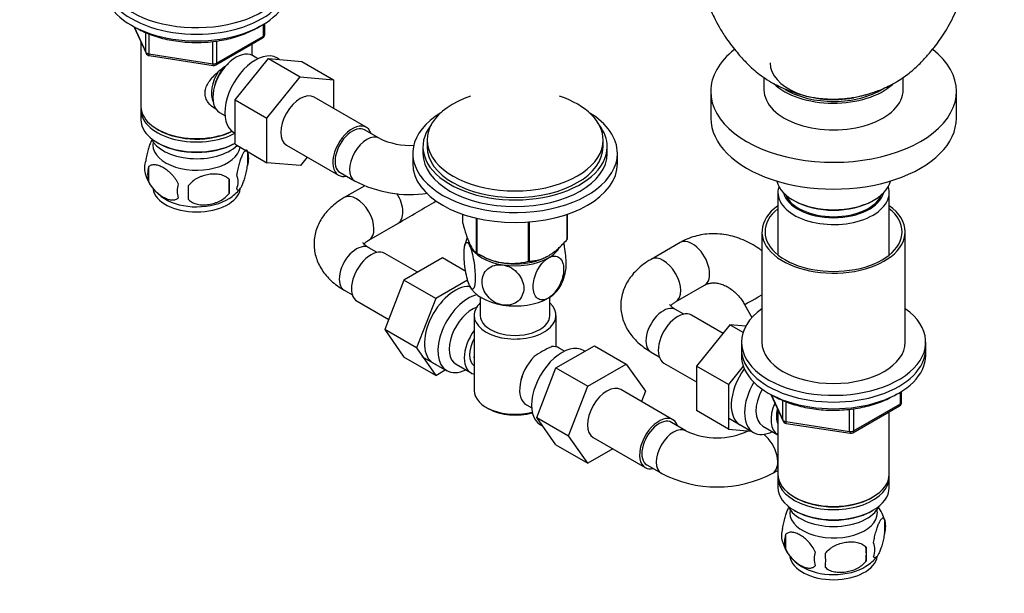
# Model space of a CAD drawing. Units: millimetres. Extents: x 0 to 1478, y 0 to 1758.
# Drawn here: x 240 to 481, y 313 to 453 of the extents above; entities that cross this region are included whole.
import ezdxf
from ezdxf import colors
from ezdxf.entities.mleader import LeaderData, LeaderLine
from ezdxf.math import Vec2, Vec3

# ---------------------------------------------------------------- set-up
doc = ezdxf.new("R2010")
doc.units = ezdxf.units.MM
doc.layers.add('DV5_Défaut', color=7, linetype='Continuous')
doc.layers.add('Défaut', color=7, linetype='Continuous')

# ---------------------------------------------------------------- blocks, each defined once
blk = doc.blocks.new('_DOT')
at = {"color": 0}
blk.add_line((0, 0), (-1, 0), dxfattribs=at)
at = {"color": 0, "const_width": 0.333}
blk.add_lwpolyline([(-0.1665, 0, 1), (0.1665, 0, 1)], format="xyb", close=True, dxfattribs=at)
blk = doc.blocks.new('SE4')
at = {"layer": 'DV5_Défaut', "color": 7, "linetype": 'Continuous'}
for p, q in [((268.34, 450.93), (271.36, 444.42)), ((268.43, 450.88), (271.3, 444.69)), ((300.02, 448.62), (300.02, 451.48)), ((300.32, 449.03), (300.32, 451.66)), ((271.3, 444.69), (271.3, 449.47)), ((272.01, 449.16), (272.01, 444.28)), ((288.39, 441.56), (299.82, 448.16)), ((288.59, 442.02), (300.02, 448.62)), ((288.59, 447.42), (288.59, 442.02)), ((270.1, 447.14), (270.1, 431.44)), ((287.63, 441.87), (287.63, 447.29)), ((297.3, 443.85), (297.3, 446.71)), ((272.01, 444.28), (287.63, 441.87)), ((272.12, 443.85), (287.73, 441.44)), ((293.11, 433.06), (301.24, 443.18)), ((298.62, 443.09), (297.32, 443.84)), ((301.24, 443.18), (309.02, 438.69)), ((301.24, 443.18), (309.37, 442.45)), ((303.86, 442.94), (303.27, 443.29)), ((309.37, 442.45), (317.15, 437.96)), ((300.88, 428.57), (309.02, 438.69)), ((309.02, 438.69), (317.15, 437.96)), ((317.15, 437.96), (317.15, 430.94)), ((422.27, 438.51), (422.27, 435.52)), ((456.27, 435.52), (456.27, 438.51)), ((293.11, 433.06), (300.88, 428.57)), ((293.11, 422.19), (293.11, 433.06)), ((325.12, 426.34), (312.39, 433.69)), ((409.27, 435.11), (409.27, 428.58)), ((469.27, 428.58), (469.27, 435.11)), ((270.1, 430.62), (270.1, 428.17)), ((289.32, 429.98), (290.62, 429.23)), ((300.88, 417.7), (300.88, 428.57)), ((274.08, 425.89), (274.44, 425.68)), ((328.28, 423.65), (324.74, 425.69)), ((292.77, 425.1), (293.11, 424.91)), ((274.08, 422.62), (274.44, 422.42)), ((292.96, 422.42), (293.11, 422.5)), ((293.11, 422.19), (300.88, 417.7)), ((305.64, 422), (318.37, 414.65)), ((338.98, 421.6), (338.98, 419.97)), ((339.98, 423.23), (339.98, 421.6)), ((382.98, 421.6), (382.98, 423.23)), ((383.98, 419.97), (383.98, 421.6)), ((296.14, 420.43), (296.14, 417)), ((310.69, 419.08), (309.04, 417.03)), ((336.48, 419.97), (336.48, 417.52)), ((386.48, 417.52), (386.48, 419.97)), ((271.95, 416.69), (271.95, 413.26)), ((309.04, 417.03), (300.88, 417.7)), ((291.63, 413.64), (291.63, 410.21)), ((318.74, 415.3), (322.28, 413.26)), ((324.75, 412.06), (319.77, 409.18)), ((425.67, 410.45), (425.67, 395.17)), ((452.87, 395.17), (452.87, 410.45)), ((429.37, 408.58), (429.72, 408.37)), ((448.81, 408.37), (449.16, 408.58)), ((348.7, 402.9), (348.7, 405.11)), ((352.05, 395.67), (352.05, 404.15)), ((352.25, 395.56), (352.25, 404.1)), ((374.2, 398.95), (374.2, 405.09)), ((374.27, 399.11), (374.27, 405.11)), ((325.77, 398.79), (332.84, 402.87)), ((364.77, 393.62), (364.77, 403.21)), ((365.03, 393.66), (365.03, 403.23)), ((421.77, 400.82), (421.77, 373.87)), ((456.77, 373.87), (456.77, 400.82)), ((327.76, 395.78), (325.77, 396.93)), ((401.76, 398.18), (394.69, 394.09)), ((337.65, 390.94), (329.68, 395.54)), ((343.73, 394.45), (334.34, 389.03)), ((349.42, 391.16), (343.73, 394.45)), ((352.6, 395.36), (353.74, 394.75)), ((369.22, 394.75), (369.32, 394.8)), ((334.34, 389.03), (329.65, 376.95)), ((342.12, 384.53), (334.34, 389.03)), ((349.89, 389.02), (342.12, 384.53)), ((400.69, 383.7), (407.76, 387.78)), ((319.77, 386.54), (321.76, 385.39)), ((352.98, 384.88), (352.98, 380.41)), ((369.98, 380.41), (369.98, 384.88)), ((322.93, 383.85), (330.61, 379.42)), ((342.12, 384.53), (337.43, 372.46)), ((417.54, 383.1), (419.34, 379.91)), ((351.48, 380.41), (351.48, 362.04)), ((371.48, 372.71), (371.48, 380.41)), ((402.68, 380.7), (400.69, 381.85)), ((412.28, 376.02), (404.6, 380.46)), ((413.95, 378.1), (405.82, 367.99)), ((417.15, 376.26), (413.95, 378.1)), ((417.8, 377.76), (413.95, 378.1)), ((329.65, 376.95), (334.32, 370.23)), ((337.43, 372.46), (329.65, 376.95)), ((371.46, 367.59), (380.85, 373.01)), ((380.85, 373.01), (388.63, 368.52)), ((416.77, 373.87), (416.77, 372.24)), ((461.77, 372.24), (461.77, 373.87)), ((337.43, 372.46), (342.09, 365.74)), ((338.73, 370.4), (344.78, 366.9)), ((373.53, 371.66), (372.24, 372.41)), ((378.52, 371.67), (378.18, 371.87)), ((394.69, 371.45), (396.68, 370.31)), ((416.77, 372.24), (416.77, 370.61)), ((461.77, 370.61), (461.77, 372.24)), ((342.09, 365.74), (334.32, 370.23)), ((347.05, 368.48), (350.73, 366.35)), ((379.24, 363.1), (388.63, 368.52)), ((388.63, 368.52), (393.31, 361.86)), ((397.85, 368.76), (405.82, 364.16)), ((405.82, 367.99), (405.82, 357.15)), ((413.6, 363.5), (405.82, 367.99)), ((417.22, 368.01), (413.6, 363.5)), ((342.09, 365.74), (344.44, 367.1)), ((366.77, 355.49), (371.46, 367.59)), ((371.46, 367.59), (379.24, 363.1)), ((413.6, 363.5), (413.6, 352.65)), ((374.54, 351), (379.24, 363.1)), ((400.04, 354.92), (387.31, 362.27)), ((393.31, 361.86), (392.35, 359.36)), ((423.91, 361.12), (426.93, 354.61)), ((424, 361.07), (426.87, 354.88)), ((455.59, 358.8), (455.59, 361.67)), ((455.88, 359.21), (455.88, 361.85)), ((364.24, 358.56), (365.53, 357.81)), ((426.87, 354.88), (426.87, 359.65)), ((427.58, 359.35), (427.58, 354.47)), ((443.95, 351.75), (455.38, 358.35)), ((444.16, 352.2), (455.59, 358.8)), ((354.41, 357.95), (355.12, 357.54)), ((413.6, 352.65), (405.82, 357.15)), ((425.67, 357.33), (425.67, 341.62)), ((443.19, 352.05), (443.19, 357.48)), ((444.16, 357.6), (444.16, 352.2)), ((452.87, 341.62), (452.87, 356.89)), ((366.77, 355.49), (374.54, 351)), ((371.46, 348.81), (366.77, 355.49)), ((367.68, 353.68), (368.28, 353.33)), ((403.2, 352.23), (399.66, 354.27)), ((413.65, 355.31), (419.7, 351.82)), ((427.58, 354.47), (443.19, 352.05)), ((427.68, 354.04), (443.3, 351.62)), ((413.6, 352.65), (419.1, 352.16)), ((421.97, 353.39), (425.65, 351.27)), ((371.46, 348.81), (379.24, 344.32)), ((379.24, 344.32), (374.54, 351)), ((380.56, 350.58), (393.29, 343.23)), ((385.32, 347.83), (379.24, 344.32)), ((393.66, 343.88), (397.2, 341.84)), ((424.41, 341.84), (425.67, 342.56)), ((425.67, 340.81), (425.67, 338.36)), ((452.87, 338.36), (452.87, 340.81)), ((429.65, 336.07), (430, 335.87)), ((448.53, 335.87), (448.88, 336.07)), ((429.65, 332.81), (430, 332.6)), ((448.53, 332.6), (448.88, 332.81)), ((451.7, 330.61), (451.7, 327.18)), ((427.51, 326.87), (427.51, 323.44)), ((447.19, 323.83), (447.19, 320.4))]:
    blk.add_line(p, q, dxfattribs=at)
for centre, radius, start, end in [((299.32, 449.03), 1, 300, 0), ((272.27, 444.84), 1, 204.8961, 261.206), ((287.89, 442.43), 1, 261.206, 300), ((335.89, 439.5), 17.58, 244.3653, 272.9607), ((286.32, 417.42), 10.24, 15.2262, 17.3035), ((291.16, 418.71), 5.26, 340.9814, 19.0186), ((276.1, 416.44), 5.13, 160.4695, 195.6535), ((278.59, 414.97), 6.86, 165.5143, 194.4857), ((281.19, 417.86), 10.41, 195.7256, 239.2232), ((262.92, 411.93), 28.76, 356.5809, 3.4191), ((289.4, 413), 4.43, 337.2015, 22.7985), ((285.83, 410.79), 6.86, 165.5086, 194.4914), ((172.3, 410.4), 109.44, 359.1019, 0.8981), ((286.1, 417.85), 10.48, 302.1712, 321.0577), ((335.89, 439.31), 29.39, 242.4231, 278.1867), ((-206.05, 1335.69), 1077.29, 300.01476, 300.59375), ((362.01, 394.83), 13.09, 159.2941, 169.0761), ((360.75, 409.08), 15.97, 237.8449, 284.5671), ((361.05, 393.62), 12.99, 331.6393, 349.0371), ((384.87, 342.75), 33.35, 115.8355, 124.1645), ((371.7, 360.7), 9.72, 150.58, 153.7523), ((454.88, 359.21), 1, 300, 0), ((427.83, 355.03), 1, 204.8961, 261.206), ((410.8, 368.08), 17.58, 244.3653, 295.6347), ((443.45, 352.61), 1, 261.206, 300), ((410.8, 367.89), 29.39, 242.4231, 297.5769), ((441.78, 327.47), 10.4, 15.7863, 36.5332), ((446.95, 328.9), 5.05, 340.1419, 19.8581), ((431.78, 326.62), 5.24, 160.8888, 195.573), ((436.65, 327.92), 10.24, 195.2907, 239.6036), ((434.15, 325.16), 6.86, 165.5086, 194.4914), ((444.19, 323.18), 5.15, 340.5456, 19.4544), ((441.4, 320.97), 6.86, 165.5143, 194.4857), ((408.98, 320.58), 28.36, 356.5328, 3.4672), ((429.43, 322.11), 17.84, 354.4821, 5.5179), ((442.05, 327.65), 9.93, 300.8654, 321.6369)]:
    blk.add_arc(centre, radius, start, end, dxfattribs=at)
for centre, major_axis, ratio, start_param, end_param in [((283.7, 463.69), (-22.5, 0), 0.57735, 0, 3.821266), ((283.7, 462.06), (-22.5, 0), 0.57735, 0, 3.141593), ((283.7, 462.06), (-22.5, 0), 0.57735, 0, 3.141593), ((283.7, 460.42), (-22.5, 0), 0.57735, 0, 3.141593), ((299.32, 449.03), (-0.5, 0.866), 0.57735, 3.141593, 3.926991), ((299.32, 449.03), (-1, 0), 0.57735, 2.356194, 3.141593), ((293.32, 436.91), (4, 6.93), 0.57735, 0, 3.141593), ((298.02, 434.2), (5.25, 9.09), 0.57735, 0, 3.141593), ((439.27, 435.11), (-30, 0), 0.57735, 0, 3.773732), ((439.27, 435.11), (-30, 0), 0.57735, 5.651392, 6.283185), ((272.27, 444.84), (-1, 0), 0.57735, 0.261799, 1.308997), ((272.27, 444.84), (0.907, 0.421), 0.788675, 2.790713, 3.141593), ((272.27, 444.84), (0.153, 0.988), 0.211325, 2.202711, 3.141593), ((287.89, 442.43), (-1, 0), 0.57735, 1.308997, 2.356194), ((287.89, 442.43), (0.153, 0.988), 0.211325, 2.202711, 3.141593), ((292.26, 437.52), (3.08, 5.33), 0.57735, 1.154657, 2.161045), ((287.89, 442.43), (-0.5, 0.866), 0.57735, 3.141593, 3.926991), ((439.27, 442.05), (-15.5, 0), 0.57735, 0, 1.889775), ((292.26, 437.52), (3.5, 6.06), 0.57735, 1.491396, 2.780226), ((439.27, 435.52), (-17, 0), 0.57735, 0, 3.141593), ((439.27, 442.05), (-17, 0), 0.57735, 0.539921, 2.579431), ((439.27, 442.05), (-16.25, 0), 0.57735, 0.756941, 2.401777), ((439.27, 441.64), (15.75, 0), 0.57735, 3.873941, 3.905397), ((439.27, 441.64), (15.75, 0), 0.57735, -0.763804, -0.7214), ((309.02, 427.85), (-3.38, -5.85), 0.57735, 3.141593, 6.283185), ((361.48, 423.23), (21.5, 0), 0.57735, 2.099774, 6.283185), ((361.48, 423.23), (21.5, 0), 0.57735, 0, 1.041818), ((283.7, 431.44), (13.6, 0), 0.57735, 3.141593, 5.402069), ((283.7, 430.62), (-13.6, 0), 0.57735, 6.231169, 6.283185), ((283.7, 430.62), (-13.6, 0), 0.57735, 0, 2.334372), ((283.7, 428.17), (13.6, 0), 0.57735, 3.141593, 5.475965), ((361.48, 419.97), (25, 0), 0.57735, 2.382112, 6.283185), ((361.48, 419.97), (25, 0), 0.57735, 0, 0.759481), ((439.27, 428.58), (-30, 0), 0.57735, 0, 3.141593), ((283.7, 431.03), (-13.1, 0), 0.57735, 0.785398, 2.294683), ((321.74, 420.5), (-3.38, -5.85), 0.57735, 2.66571, 6.283185), ((321.74, 420.5), (3, 5.2), 0.57735, 0, 3.141593), ((361.48, 421.6), (22.5, 0), 0.57735, 2.720727, 6.283185), ((361.48, 421.6), (22.5, 0), 0.57735, 0, 0.420866), ((283.7, 425.31), (-11.5, 0), 0.57735, 0.250403, 2.604673), ((325.28, 418.46), (3, 5.2), 0.57735, 0.004283, 3.141144), ((283.7, 422.05), (10.7, 0), 0.57735, 3.023689, 6.189879), ((283.7, 427.76), (-13.1, 0), 0.57735, 0.785398, 2.356194), ((361.48, 421.6), (21.5, 0), 0.57735, 3.141593, 6.283185), ((361.48, 419.97), (22.5, 0), 0.57735, 3.141593, 6.283185), ((361.48, 417.52), (25, 0), 0.57735, 3.141593, 6.283185), ((321.74, 420.5), (-3.38, -5.85), 0.57735, 0, 0.475882), ((283.7, 411.84), (10.7, 0), 0.57735, 3.235784, 6.193025), ((439.27, 414.29), (14, 0), 0.57735, 3.274021, 6.150757), ((439.27, 410.45), (-13.6, 0), 0.57735, 6.098839, 6.283185), ((439.27, 410.45), (-13.6, 0), 0.57735, 0, 3.325938), ((283.7, 413.1), (10.7, 0), 0.57735, 3.883601, 5.554198), ((322.77, 403.98), (3, -5.2), 0.57735, 0.005935, 3.141365), ((329.84, 408.07), (3, -5.2), 0.57735, 0.000236, 1.639507), ((439.27, 411.43), (12.4, 0), 0.57735, 3.286617, 6.13816), ((439.27, 411.43), (12, 0), 0.57735, 3.375205, 6.049573), ((439.27, 400.82), (17.5, 0), 0.57735, 2.460909, 6.283185), ((439.27, 400.82), (16.75, 0), 0.57735, 2.518265, 6.283185), ((439.27, 413.88), (-13.5, 0), 0.57735, 0.785398, 2.356194), ((439.27, 400.82), (17.5, 0), 0.57735, 0, 0.680683), ((439.27, 400.82), (16.75, 0), 0.57735, 0, 0.623328), ((322.77, 391.74), (3, 5.2), 0.57735, 0, 3.141593), ((361.48, 399.15), (11.5, 0), 0.57735, 3.267493, 3.403392), ((361.48, 399.15), (-11.5, 0), 0.57735, 0.261799, 1.308997), ((361.48, 399.15), (-11.5, 0), 0.57735, 2.356194, 2.827307), ((361.48, 401), (13.2, 0), 0.57735, -0.272268, -0.251331), ((404.76, 392.98), (3, -5.2), 0.57735, 0, 3.141593), ((326.3, 389.69), (3.38, 5.85), 0.57735, 0, 3.141593), ((361.48, 401), (-13.2, 0), 0.57735, 0.77493, 0.795867), ((361.48, 399.55), (11.36, 0), 0.57735, 3.962907, 5.461871), ((361.48, 399.15), (11.5, 0), 0.57735, 4.45059, 5.497787), ((397.69, 388.9), (3, -5.2), 0.57735, 0.005957, 3.141404), ((361.48, 401), (13.2, 0), 0.57735, -1.319465, -1.298528), ((346.81, 377.86), (5.28, 9.14), 0.57735, 0.290877, 3.23899), ((361.48, 389.35), (-11.5, 0), 0.57735, 0.261799, 1.308997), ((361.48, 389.35), (-11.5, 0), 0.57735, 2.356194, 2.854483), ((350.03, 376), (-5.25, -9.09), 0.57735, 3.633202, 6.283185), ((422.76, 386.06), (-5.22, -2.96), 0.011397, 0.001357, 1.372685), ((351.05, 375.41), (-4, -6.93), 0.57735, 3.736962, 6.283185), ((361.48, 380.41), (-10, 0), 0.57735, 5.728374, 6.283185), ((361.48, 380.41), (-10, 0), 0.57735, 0, 3.696404), ((361.48, 389.35), (11.5, 0), 0.57735, 4.45059, 5.497787), ((397.69, 376.65), (3, 5.2), 0.57735, 0, 3.141593), ((361.48, 380.41), (-8.5, 0), 0.57735, 0, 3.141593), ((401.22, 374.61), (3.37, 5.85), 0.57735, 0, 3.141593), ((439.27, 373.87), (-22.5, 0), 0.57735, 5.603511, 6.283185), ((439.27, 373.87), (-22.5, 0), 0.57735, 0, 3.821266), ((354.73, 373.28), (4, 6.93), 0.57735, 1.396801, 3.315588), ((354.73, 373.28), (3.08, 5.33), 0.57735, 1.628468, 3.083921), ((372.93, 362.77), (5.25, 9.09), 0.57735, 0, 3.141593), ((368.24, 365.49), (-4, -6.93), 0.57735, 3.141593, 3.547167), ((439.27, 373.87), (17.5, 0), 0.57735, 3.141593, 6.283185), ((355.79, 372.67), (-3.07, -5.33), 0.57735, 5.360502, 5.635072), ((439.27, 372.24), (-22.5, 0), 0.57735, 0, 3.141593), ((439.27, 372.24), (-22.5, 0), 0.57735, 0, 3.141593), ((439.27, 370.61), (-22.5, 0), 0.57735, 0, 3.141593), ((368.24, 365.49), (4, 6.93), 0.57735, 1.165222, 3.141593), ((350.03, 376), (-5.25, -9.09), 0.57735, 0, 0.704547), ((421.73, 362.77), (5.27, 9.14), 0.57735, 1.393048, 3.23899), ((367.18, 366.1), (-3.07, -5.33), 0.57735, -1.05199, -0.980548), ((383.93, 356.42), (-3.37, -5.85), 0.57735, 3.141593, 6.283185), ((424.95, 360.91), (-5.25, -9.09), 0.57735, 4.694912, 6.283185), ((361.48, 362.04), (10, 0), 0.57735, 3.141593, 5.144626), ((425.97, 360.32), (-4, -6.93), 0.57735, 4.746528, 6.283185), ((429.65, 358.2), (-4, -6.93), 0.57735, 4.925515, 6.283185), ((454.88, 359.21), (-0.5, 0.866), 0.57735, 3.141593, 3.926991), ((454.88, 359.21), (-1, 0), 0.57735, 2.356194, 3.141593), ((361.48, 361.22), (-9, 0), 0.57735, 0.785398, 2.059403), ((429.65, 358.2), (-3.08, -5.33), 0.57735, 5.14965, 5.910629), ((396.66, 349.07), (-3.37, -5.85), 0.57735, 2.66571, 6.283185), ((396.66, 349.07), (3, 5.2), 0.57735, 0, 3.141593), ((427.83, 355.03), (-1, 0), 0.57735, 0.261799, 1.308997), ((427.83, 355.03), (0.907, 0.421), 0.788675, 2.790713, 3.141593), ((427.83, 355.03), (0.153, 0.988), 0.211325, 2.202711, 3.141593), ((400.2, 347.03), (3, 5.2), 0.57735, 0.004253, 3.141761), ((424.95, 360.91), (-5.25, -9.09), 0.57735, 0, 0.704547), ((421.41, 347.03), (-3, 5.2), 0.57735, 3.14143, 5.302499), ((443.45, 352.61), (-1, 0), 0.57735, 1.308997, 2.356194), ((443.45, 352.61), (0.153, 0.988), 0.211325, 2.202711, 3.141593), ((443.45, 352.61), (-0.5, 0.866), 0.57735, 3.141593, 3.926991), ((396.66, 349.07), (-3.37, -5.85), 0.57735, 0, 0.475882), ((439.27, 341.62), (13.6, 0), 0.57735, 3.141593, 6.283185), ((439.27, 340.81), (-13.6, 0), 0.57735, 6.231169, 6.283185), ((439.27, 340.81), (-13.6, 0), 0.57735, 0, 3.193609), ((439.27, 338.36), (13.6, 0), 0.57735, 3.141593, 6.283185), ((439.27, 341.21), (-13.1, 0), 0.57735, 0.785398, 2.356194), ((439.27, 335.5), (-11.5, 0), 0.57735, 0.250403, 2.891189), ((439.27, 332.23), (10.7, 0), 0.57735, 3.023689, 6.283185), ((439.27, 337.95), (-13.1, 0), 0.57735, 0.785398, 2.356194), ((439.27, 332.23), (10.7, 0), 0.57735, 0, 0.117904), ((439.27, 322.03), (10.7, 0), 0.57735, 3.238394, 6.198531), ((439.27, 323.29), (10.7, 0), 0.57735, 3.887606, 5.545195)]:
    blk.add_ellipse(centre, major_axis=major_axis, ratio=ratio, start_param=start_param, end_param=end_param, dxfattribs=at)
for points, knots in [([(427.09, 498.11), (426.73, 497.99), (425.59, 497.6), (423.76, 496.9), (421.62, 495.89), (419.63, 494.77), (417.79, 493.54), (416.1, 492.2), (414.55, 490.75), (413.16, 489.22), (411.94, 487.63), (410.85, 485.98), (409.89, 484.27), (408.95, 482.31), (408.07, 480.07), (407.32, 477.56), (406.76, 474.97), (406.39, 472.28), (406.24, 469.66), (406.27, 467.25), (406.43, 464.99), (406.74, 462.77), (407.24, 460.58), (407.85, 458.54), (408.53, 456.68), (409.26, 454.94), (410.15, 453.02), (411.31, 450.8), (412.68, 448.6), (414.07, 446.65), (415.36, 445.03), (416.5, 443.69), (417.69, 442.4), (418.93, 441.16), (420.39, 439.87), (422.13, 438.54), (423.96, 437.38), (425.89, 436.35), (427.59, 435.6), (429.09, 435.03), (430.25, 434.64), (431.03, 434.41), (431.69, 434.23), (432.65, 433.98), (433.86, 433.72), (435.27, 433.49), (436.7, 433.33), (438.06, 433.24), (438.88, 433.23), (439.27, 433.23)], [0, 0, 0, 0, 0.0123002, 0.0384606, 0.0648066, 0.0912492, 0.1161897, 0.1410705, 0.1651767, 0.1882409, 0.2102528, 0.2314367, 0.2521177, 0.2732348, 0.3008367, 0.3285952, 0.3566028, 0.3852528, 0.4152706, 0.4401857, 0.4623022, 0.4873519, 0.511866, 0.5341279, 0.5550967, 0.5750076, 0.5959005, 0.6245895, 0.6561164, 0.6788892, 0.7021168, 0.7243931, 0.7404761, 0.7594431, 0.7807982, 0.8022065, 0.8295145, 0.8507462, 0.8721014, 0.8886963, 0.9019227, 0.9119852, 0.9175902, 0.9261065, 0.9425882, 0.9578245, 0.9717899, 0.9888503, 1, 1, 1, 1]), ([(439.27, 433.23), (440.18, 433.25), (441.23, 433.27), (442.9, 433.44), (444.21, 433.63), (445.54, 433.9), (446.49, 434.13), (447.09, 434.29), (447.44, 434.39), (448.02, 434.56), (448.94, 434.86), (450.25, 435.32), (451.8, 435.97), (453.53, 436.81), (455.27, 437.81), (456.93, 438.93), (458.43, 440.12), (459.78, 441.34), (460.97, 442.53), (462.01, 443.67), (463.02, 444.85), (464.17, 446.28), (465.44, 448), (466.72, 449.97), (467.95, 452.14), (468.98, 454.26), (469.8, 456.19), (470.49, 458), (471.12, 459.94), (471.64, 462.03), (472.01, 464.19), (472.22, 466.36), (472.29, 468.53), (472.23, 470.97), (471.99, 473.59), (471.51, 476.29), (470.84, 478.9), (469.94, 481.49), (468.89, 483.81), (467.78, 485.81), (466.69, 487.5), (465.43, 489.14), (464, 490.73), (462.37, 492.26), (460.55, 493.68), (458.6, 494.96), (456.53, 496.09), (454.34, 497.08), (452.06, 497.93), (449.71, 498.63), (448.27, 498.94), (447.47, 499.11)], [0, 0, 0, 0, 0.025379, 0.034992, 0.050822, 0.066204, 0.076365, 0.081062, 0.084582, 0.089913, 0.101343, 0.115424, 0.132709, 0.152575, 0.174157, 0.194455, 0.214261, 0.232676, 0.249846, 0.265932, 0.281292, 0.301841, 0.324377, 0.347958, 0.373764, 0.401628, 0.421297, 0.440035, 0.461045, 0.483378, 0.505974, 0.528156, 0.549609, 0.572374, 0.602922, 0.629928, 0.656173, 0.68494, 0.713731, 0.73397, 0.754694, 0.776253, 0.799037, 0.823294, 0.848917, 0.874845, 0.900146, 0.925633, 0.951257, 0.977105, 1, 1, 1, 1]), ([(269.15, 450.52), (269.46, 450.35), (270.34, 449.88), (271.89, 449.18), (273.85, 448.48), (275.91, 447.92), (278.07, 447.49), (280.29, 447.2), (282.55, 447.05), (284.82, 447.05), (287.08, 447.2), (289.3, 447.48), (291.46, 447.91), (293.53, 448.47), (295.48, 449.17), (297.31, 449.98), (298.46, 450.63), (299.02, 450.98), (299.06, 451.01)], [0, 0, 0, 0, 0.038409, 0.106875, 0.175291, 0.243637, 0.311914, 0.380136, 0.448322, 0.516493, 0.584673, 0.652877, 0.721127, 0.789449, 0.857862, 0.926385, 0.995023, 1, 1, 1, 1]), ([(288.64, 430.68), (288.56, 430.71), (287.73, 431.12), (286.67, 432.02), (285.9, 433.49), (285.69, 434.69), (285.9, 435.93), (286.67, 437.56), (288.34, 439.46), (290.23, 440.97), (291.3, 441.71), (291.52, 441.86)], [0, 0, 0, 0, 0.019574, 0.206177, 0.299771, 0.388495, 0.477247, 0.571251, 0.758068, 0.949167, 1, 1, 1, 1]), ([(272.84, 423.44), (272.76, 423.29), (272.68, 423.13), (272.47, 422.67), (272.34, 422.37), (272.16, 421.85), (272.09, 421.67), (271.97, 421.3), (271.91, 421.1), (271.74, 420.48), (271.63, 420.05), (271.43, 419.12), (271.34, 418.64), (271.27, 418.15)], [0, 0, 0, 0, 0.141312, 0.141312, 0.355984, 0.355984, 0.46332, 0.46332, 0.570656, 0.570656, 0.785328, 0.785328, 1, 1, 1, 1]), ([(296.14, 420.43), (296.06, 420.61), (295.98, 420.71), (295.83, 420.76), (295.78, 420.76), (295.67, 420.72), (295.61, 420.69), (295.43, 420.55), (295.31, 420.4), (295.06, 420.02), (294.94, 419.79), (294.68, 419.24), (294.56, 418.93), (294.37, 418.42), (294.31, 418.24), (294.19, 417.86), (294.13, 417.66), (293.95, 417.05), (293.84, 416.61), (293.64, 415.68), (293.55, 415.2), (293.48, 414.71)], [0, 0, 0, 0, 0.125, 0.125, 0.1875, 0.1875, 0.25, 0.25, 0.375, 0.375, 0.5, 0.5, 0.625, 0.625, 0.6875, 0.6875, 0.75, 0.75, 0.875, 0.875, 1, 1, 1, 1]), ([(271.95, 416.69), (272.04, 416.8), (272.15, 416.89), (272.39, 417.05), (272.52, 417.11), (272.93, 417.24), (273.23, 417.27), (273.71, 417.23), (273.88, 417.2), (274.21, 417.12), (274.38, 417.08), (274.88, 416.9), (275.23, 416.73), (275.92, 416.33), (276.27, 416.1), (276.94, 415.55), (277.28, 415.24), (277.75, 414.73), (277.91, 414.55), (278.2, 414.18), (278.35, 413.99), (278.76, 413.38), (279, 412.95), (279.19, 412.5)], [0, 0, 0, 0, 0.0625, 0.0625, 0.125, 0.125, 0.25, 0.25, 0.3125, 0.3125, 0.375, 0.375, 0.5, 0.5, 0.625, 0.625, 0.75, 0.75, 0.8125, 0.8125, 0.875, 0.875, 1, 1, 1, 1]), ([(293.48, 411.28), (293.55, 411.1), (293.64, 411), (293.79, 410.95), (293.84, 410.96), (293.95, 410.99), (294.01, 411.02), (294.18, 411.16), (294.31, 411.31), (294.56, 411.69), (294.68, 411.93), (294.94, 412.47), (295.06, 412.78), (295.25, 413.3), (295.31, 413.48), (295.43, 413.85), (295.49, 414.05), (295.67, 414.67), (295.78, 415.1), (295.98, 416.03), (296.06, 416.51), (296.14, 417)], [0, 0, 0, 0, 0.125, 0.125, 0.1875, 0.1875, 0.25, 0.25, 0.375, 0.375, 0.5, 0.5, 0.625, 0.625, 0.6875, 0.6875, 0.75, 0.75, 0.875, 0.875, 1, 1, 1, 1]), ([(291.63, 413.64), (291.36, 413.94), (291.04, 414.17), (290.48, 414.46), (290.28, 414.54), (289.87, 414.68), (289.66, 414.73), (289.01, 414.87), (288.55, 414.92), (287.62, 414.93), (287.15, 414.89), (286.2, 414.74), (285.73, 414.63), (285.04, 414.41), (284.81, 414.33), (284.36, 414.14), (284.13, 414.04), (283.48, 413.7), (283.07, 413.44), (282.32, 412.83), (281.99, 412.49), (281.73, 412.11)], [0, 0, 0, 0, 0.125, 0.125, 0.1875, 0.1875, 0.25, 0.25, 0.375, 0.375, 0.5, 0.5, 0.625, 0.625, 0.6875, 0.6875, 0.75, 0.75, 0.875, 0.875, 1, 1, 1, 1]), ([(279.19, 409.07), (279, 408.85), (278.76, 408.7), (278.21, 408.52), (277.9, 408.49), (277.27, 408.55), (276.94, 408.62), (276.26, 408.86), (275.91, 409.03), (275.22, 409.42), (274.87, 409.66), (274.2, 410.21), (273.87, 410.51), (273.39, 411.02), (273.24, 411.2), (272.94, 411.58), (272.79, 411.77), (272.38, 412.38), (272.14, 412.81), (271.95, 413.26)], [0, 0, 0, 0, 0.125, 0.125, 0.25, 0.25, 0.375, 0.375, 0.5, 0.5, 0.625, 0.625, 0.75, 0.75, 0.8125, 0.8125, 0.875, 0.875, 1, 1, 1, 1]), ([(281.73, 408.68), (281.99, 408.38), (282.32, 408.15), (282.88, 407.87), (283.08, 407.78), (283.48, 407.64), (283.7, 407.59), (284.34, 407.45), (284.8, 407.41), (285.73, 407.4), (286.2, 407.43), (287.15, 407.58), (287.62, 407.69), (288.31, 407.91), (288.54, 407.99), (289, 408.18), (289.22, 408.28), (289.87, 408.62), (290.28, 408.88), (291.03, 409.5), (291.36, 409.83), (291.63, 410.21)], [0, 0, 0, 0, 0.125, 0.125, 0.1875, 0.1875, 0.25, 0.25, 0.375, 0.375, 0.5, 0.5, 0.625, 0.625, 0.6875, 0.6875, 0.75, 0.75, 0.875, 0.875, 1, 1, 1, 1]), ([(319.77, 409.18), (319.4, 408.96), (318.53, 408.43), (317.14, 407.4), (315.79, 406.12), (314.68, 404.79), (313.78, 403.38), (313.08, 401.85), (312.59, 400.24), (312.35, 398.55), (312.38, 396.88), (312.65, 395.26), (313.14, 393.7), (313.86, 392.21), (314.78, 390.79), (315.92, 389.46), (317.26, 388.23), (318.6, 387.24), (319.42, 386.75), (319.77, 386.54)], [0, 0, 0, 0, 0.039569, 0.110587, 0.17409, 0.235579, 0.295078, 0.352905, 0.415277, 0.475827, 0.535022, 0.59352, 0.651829, 0.710651, 0.770651, 0.832396, 0.896249, 0.962231, 1, 1, 1, 1]), ([(348.7, 402.9), (348.96, 401.93), (349.23, 401.02), (349.65, 399.76), (349.79, 399.37), (350.01, 398.8), (350.08, 398.62), (350.23, 398.27), (350.3, 398.11), (350.67, 397.32), (350.95, 396.83), (351.37, 396.28), (351.51, 396.13), (351.79, 395.87), (351.92, 395.76), (352.05, 395.67)], [0, 0, 0, 0, 0.25, 0.25, 0.375, 0.375, 0.4375, 0.4375, 0.5, 0.5, 0.75, 0.75, 0.875, 0.875, 1, 1, 1, 1]), ([(421.78, 396.16), (421.53, 396.35), (420.68, 396.97), (419.16, 397.93), (417.17, 398.89), (415.12, 399.63), (413.03, 400.12), (410.93, 400.36), (408.85, 400.35), (406.81, 400.09), (404.86, 399.6), (403.14, 398.92), (402.21, 398.42), (401.76, 398.18)], [0, 0, 0, 0, 0.04157, 0.142806, 0.243838, 0.344497, 0.444592, 0.54395, 0.642445, 0.740024, 0.836729, 0.932688, 1, 1, 1, 1]), ([(325.77, 396.93), (325.62, 397.02), (325.28, 397.23), (324.8, 397.59), (324.47, 397.93), (324.34, 398.11), (324.33, 398.14), (324.33, 398.14)], [0, 0, 0, 0, 0.125132, 0.358035, 0.590889, 0.827415, 1, 1, 1, 1]), ([(324.54, 397.85), (324.61, 397.93), (324.83, 398.15), (325.28, 398.49), (325.62, 398.7), (325.77, 398.79)], [0, 0, 0, 0, 0.362769, 0.774414, 1, 1, 1, 1]), ([(350.38, 387.63), (350.18, 388.04), (349.99, 388.6), (349.65, 389.89), (349.5, 390.61), (349.14, 392.79), (349.01, 394.28), (349.01, 396.7), (349.14, 397.61), (349.51, 398.22), (349.65, 398.29), (350, 398.1), (350.18, 397.84), (350.38, 397.43)], [0, 0, 0, 0, 0.125, 0.125, 0.25, 0.25, 0.5, 0.5, 0.75, 0.75, 0.875, 0.875, 1, 1, 1, 1]), ([(350.38, 397.43), (350.57, 397.02), (350.76, 396.45), (351.1, 395.17), (351.25, 394.46), (351.61, 392.26), (351.74, 390.78), (351.74, 388.38), (351.61, 387.44), (351.25, 386.84), (351.1, 386.77), (350.76, 386.96), (350.57, 387.22), (350.38, 387.63)], [0, 0, 0, 0, 0.125, 0.125, 0.25, 0.25, 0.5, 0.5, 0.75, 0.75, 0.875, 0.875, 1, 1, 1, 1]), ([(365.03, 393.66), (365.39, 393.67), (365.75, 393.7), (366.5, 393.8), (366.88, 393.88), (368.03, 394.19), (368.81, 394.5), (369.82, 395.08), (370.02, 395.21), (370.41, 395.47), (370.61, 395.61), (371.2, 396.04), (371.59, 396.36), (372.35, 397.04), (372.73, 397.4), (373.47, 398.16), (373.84, 398.55), (374.2, 398.95)], [0, 0, 0, 0, 0.125, 0.125, 0.25, 0.25, 0.5, 0.5, 0.5625, 0.5625, 0.625, 0.625, 0.75, 0.75, 0.875, 0.875, 1, 1, 1, 1]), ([(373.8, 391.11), (373.9, 391.59), (373.96, 392.26), (373.95, 394.24), (373.83, 395.72), (373.53, 397.49), (373.47, 397.81), (373.41, 398.11)], [0, 0, 0, 0, 0.346062, 0.346062, 0.883117, 0.883117, 1, 1, 1, 1]), ([(369.62, 384.65), (368.56, 384.04), (367.56, 384.09), (366.24, 385.19), (365.89, 386.2), (365.89, 388.61), (366.24, 390.02), (367.23, 391.99), (367.64, 392.61), (368.57, 393.7), (369.09, 394.15), (369.62, 394.45)], [0, 0, 0, 0, 0.25, 0.25, 0.5, 0.5, 0.75, 0.75, 0.875, 0.875, 1, 1, 1, 1]), ([(369.62, 394.45), (370.66, 395.06), (371.67, 395.01), (373, 393.91), (373.34, 392.9), (373.34, 390.49), (373, 389.09), (372, 387.11), (371.59, 386.49), (370.66, 385.41), (370.14, 384.96), (369.62, 384.65)], [0, 0, 0, 0, 0.25, 0.25, 0.5, 0.5, 0.75, 0.75, 0.875, 0.875, 1, 1, 1, 1]), ([(358.51, 382.93), (357.8, 383.04), (357.09, 383.3), (355.81, 384.05), (355.24, 384.53), (353.89, 386.14), (353.41, 387.43), (353.42, 389.83), (353.9, 390.97), (355.25, 392.15), (355.82, 392.45), (357.08, 392.8), (357.79, 392.84), (358.51, 392.73)], [0, 0, 0, 0, 0.125, 0.125, 0.25, 0.25, 0.5, 0.5, 0.75, 0.75, 0.875, 0.875, 1, 1, 1, 1]), ([(358.51, 392.73), (359.22, 392.62), (359.93, 392.36), (361.21, 391.62), (361.77, 391.13), (363.12, 389.53), (363.6, 388.24), (363.6, 385.84), (363.12, 384.7), (361.77, 383.52), (361.2, 383.21), (359.93, 382.86), (359.22, 382.82), (358.51, 382.93)], [0, 0, 0, 0, 0.125, 0.125, 0.25, 0.25, 0.5, 0.5, 0.75, 0.75, 0.875, 0.875, 1, 1, 1, 1]), ([(394.69, 394.09), (394.32, 393.87), (393.45, 393.35), (392.06, 392.31), (390.71, 391.04), (389.6, 389.7), (388.7, 388.29), (387.99, 386.77), (387.51, 385.15), (387.27, 383.47), (387.3, 381.8), (387.56, 380.18), (388.06, 378.61), (388.78, 377.12), (389.7, 375.71), (390.84, 374.38), (392.17, 373.15), (393.52, 372.16), (394.33, 371.66), (394.69, 371.45)], [0, 0, 0, 0, 0.039569, 0.110587, 0.17409, 0.235579, 0.295078, 0.352905, 0.415277, 0.475827, 0.535022, 0.59352, 0.651829, 0.710651, 0.770651, 0.832396, 0.896249, 0.962231, 1, 1, 1, 1]), ([(407.76, 387.78), (407.86, 387.84), (408.2, 388.02), (408.86, 388.25), (409.75, 388.37), (410.74, 388.32), (411.8, 388.08), (412.93, 387.64), (414.03, 386.99), (415.1, 386.17), (416.08, 385.19), (416.92, 384.12), (417.33, 383.44), (417.54, 383.1)], [0, 0, 0, 0, 0.042684, 0.156917, 0.260207, 0.356387, 0.458432, 0.555692, 0.650373, 0.743824, 0.836728, 0.929397, 1, 1, 1, 1]), ([(400.69, 381.85), (400.54, 381.93), (400.19, 382.14), (399.72, 382.51), (399.39, 382.84), (399.26, 383.03), (399.25, 383.06), (399.25, 383.06)], [0, 0, 0, 0, 0.125132, 0.358035, 0.590889, 0.827415, 1, 1, 1, 1]), ([(399.46, 382.77), (399.53, 382.85), (399.74, 383.06), (400.19, 383.41), (400.54, 383.61), (400.69, 383.7)], [0, 0, 0, 0, 0.362769, 0.774414, 1, 1, 1, 1]), ([(424.62, 360.76), (424.94, 360.58), (425.74, 360.14), (427.3, 359.42), (429.23, 358.72), (431.29, 358.15), (433.44, 357.71), (435.66, 357.4), (437.92, 357.25), (440.19, 357.23), (442.45, 357.36), (444.67, 357.64), (446.84, 358.05), (448.92, 358.6), (450.88, 359.29), (452.72, 360.09), (453.96, 360.78), (454.6, 361.18), (454.72, 361.26)], [0, 0, 0, 0, 0.035913, 0.10383, 0.171698, 0.239498, 0.307228, 0.374903, 0.44254, 0.510161, 0.577788, 0.645437, 0.713131, 0.780893, 0.848745, 0.916704, 0.984777, 1, 1, 1, 1]), ([(426.83, 328.34), (426.9, 328.83), (426.99, 329.3), (427.14, 329.99), (427.19, 330.22), (427.3, 330.66), (427.36, 330.87), (427.53, 331.48), (427.65, 331.86), (427.9, 332.55), (428.03, 332.86), (428.24, 333.31), (428.32, 333.46), (428.4, 333.6)], [0, 0, 0, 0, 0.215944, 0.215944, 0.323915, 0.323915, 0.431887, 0.431887, 0.647831, 0.647831, 0.863774, 0.863774, 1, 1, 1, 1]), ([(449.05, 324.9), (449.12, 325.39), (449.21, 325.86), (449.35, 326.55), (449.41, 326.78), (449.52, 327.22), (449.57, 327.43), (449.75, 328.04), (449.87, 328.43), (450.12, 329.11), (450.25, 329.42), (450.5, 329.97), (450.63, 330.21), (450.81, 330.49), (450.87, 330.58), (450.99, 330.72), (451.05, 330.78), (451.23, 330.92), (451.34, 330.96), (451.54, 330.9), (451.63, 330.8), (451.7, 330.61)], [0, 0, 0, 0, 0.125, 0.125, 0.1875, 0.1875, 0.25, 0.25, 0.375, 0.375, 0.5, 0.5, 0.625, 0.625, 0.6875, 0.6875, 0.75, 0.75, 0.875, 0.875, 1, 1, 1, 1]), ([(434.76, 322.69), (434.56, 323.13), (434.32, 323.57), (433.77, 324.38), (433.47, 324.75), (432.83, 325.43), (432.5, 325.74), (431.82, 326.29), (431.48, 326.52), (430.79, 326.92), (430.44, 327.09), (429.76, 327.32), (429.43, 327.4), (428.96, 327.44), (428.8, 327.44), (428.5, 327.41), (428.36, 327.38), (427.95, 327.25), (427.7, 327.09), (427.51, 326.87)], [0, 0, 0, 0, 0.125, 0.125, 0.25, 0.25, 0.375, 0.375, 0.5, 0.5, 0.625, 0.625, 0.75, 0.75, 0.8125, 0.8125, 0.875, 0.875, 1, 1, 1, 1]), ([(451.7, 327.18), (451.63, 326.69), (451.54, 326.22), (451.39, 325.53), (451.34, 325.3), (451.23, 324.86), (451.17, 324.65), (451, 324.04), (450.88, 323.66), (450.63, 322.97), (450.5, 322.66), (450.25, 322.11), (450.12, 321.88), (449.93, 321.59), (449.87, 321.51), (449.75, 321.36), (449.69, 321.3), (449.52, 321.16), (449.41, 321.12), (449.21, 321.19), (449.12, 321.29), (449.05, 321.47)], [0, 0, 0, 0, 0.125, 0.125, 0.1875, 0.1875, 0.25, 0.25, 0.375, 0.375, 0.5, 0.5, 0.625, 0.625, 0.6875, 0.6875, 0.75, 0.75, 0.875, 0.875, 1, 1, 1, 1]), ([(437.29, 322.3), (437.56, 322.67), (437.88, 323.01), (438.44, 323.47), (438.64, 323.61), (439.05, 323.88), (439.26, 324), (439.91, 324.33), (440.37, 324.52), (441.3, 324.82), (441.77, 324.93), (442.72, 325.08), (443.19, 325.11), (443.88, 325.1), (444.11, 325.09), (444.56, 325.05), (444.78, 325.01), (445.44, 324.88), (445.85, 324.74), (446.6, 324.36), (446.93, 324.12), (447.19, 323.83)], [0, 0, 0, 0, 0.125, 0.125, 0.1875, 0.1875, 0.25, 0.25, 0.375, 0.375, 0.5, 0.5, 0.625, 0.625, 0.6875, 0.6875, 0.75, 0.75, 0.875, 0.875, 1, 1, 1, 1]), ([(427.51, 323.44), (427.61, 323.22), (427.72, 323), (427.96, 322.57), (428.09, 322.36), (428.5, 321.75), (428.8, 321.38), (429.28, 320.86), (429.44, 320.7), (429.77, 320.39), (429.94, 320.25), (430.45, 319.84), (430.79, 319.61), (431.49, 319.21), (431.83, 319.05), (432.5, 318.81), (432.84, 318.73), (433.32, 318.69), (433.47, 318.69), (433.77, 318.72), (433.91, 318.75), (434.32, 318.88), (434.56, 319.03), (434.76, 319.26)], [0, 0, 0, 0, 0.0625, 0.0625, 0.125, 0.125, 0.25, 0.25, 0.3125, 0.3125, 0.375, 0.375, 0.5, 0.5, 0.625, 0.625, 0.75, 0.75, 0.8125, 0.8125, 0.875, 0.875, 1, 1, 1, 1]), ([(447.19, 320.4), (446.92, 320.02), (446.6, 319.68), (446.04, 319.23), (445.84, 319.08), (445.44, 318.82), (445.22, 318.7), (444.57, 318.36), (444.12, 318.17), (443.19, 317.87), (442.72, 317.76), (441.77, 317.62), (441.3, 317.58), (440.61, 317.59), (440.38, 317.6), (439.92, 317.65), (439.7, 317.68), (439.05, 317.82), (438.64, 317.95), (437.88, 318.33), (437.56, 318.57), (437.29, 318.87)], [0, 0, 0, 0, 0.125, 0.125, 0.1875, 0.1875, 0.25, 0.25, 0.375, 0.375, 0.5, 0.5, 0.625, 0.625, 0.6875, 0.6875, 0.75, 0.75, 0.875, 0.875, 1, 1, 1, 1])]:
    blk.add_open_spline(points, degree=3, knots=knots, dxfattribs=at)

msp = doc.modelspace()

# ---------------------------------------------------------------- block references
at = {"layer": 'Défaut'}
msp.add_blockref('SE4', (0, 0), dxfattribs=at)

# ---------------------------------------------------------------- leaders
at = {"layer": 'Défaut', "color": 7, "linetype": 'Continuous'}
ml = msp.add_multileader_mtext('Standard', dxfattribs=at)
ml.set_content('{\\pxsm0.9;\\fSolid Edge ISO|b1||i0||c0|p34;\\W1.;13/01/2025\\P}', color=256)
ml.set_leader_properties()
ml.set_arrow_properties(name='DOT')
ml.build(insert=Vec2(0, 0))
ml.multileader.update_dxf_attribs({"leader_type": 0, "dogleg_length": 0, "arrow_head_size": 12})
ctx = ml.context
ctx.base_point, ctx.char_height, ctx.arrow_head_size = Vec3(1390.41, 1750.83), 12, 12
notes = []
notes.append((ctx, [(0, (0, 0, 0), (0, 0), (1, 0), 1, [])]))
ctx.mtext.insert = Vec3(1392.41, 1756.83)
for ctx, leaders in notes:
    for number, flags, end, landing, length, lines in leaders:
        leader = LeaderData()
        leader.index, (leader.has_last_leader_line, leader.has_dogleg_vector, leader.attachment_direction) = number, flags
        leader.last_leader_point, leader.dogleg_vector, leader.dogleg_length = Vec3(end), Vec3(landing), length
        for number, points, colour, breaks in lines:
            line = LeaderLine()
            line.index, line.vertices, line.color, line.breaks = number, Vec3.list(points), colors.encode_raw_color(colour), breaks
            leader.lines.append(line)
        ctx.leaders.append(leader)

doc.saveas('drawing.dxf')
